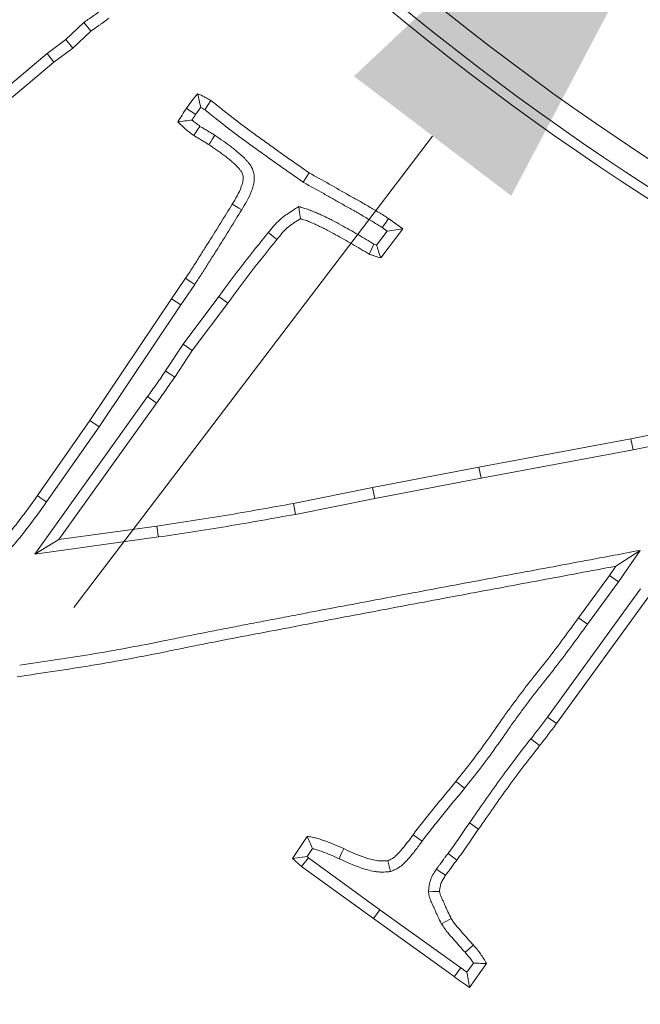
# Model space of a CAD drawing. Extents: x 10162 to 14056, y -1136 to 2347.
# Drawn here: x 12143 to 12169, y -601 to -559 of the extents above; entities that cross this region are included whole.
import ezdxf

# ---------------------------------------------------------------- set-up
doc = ezdxf.new("R2010")
doc.units = 0
doc.header["$LTSCALE"] = 5
doc.layers.add('Bemaßungen(Brunner)', color=7, linetype='Continuous', lineweight=25)
doc.layers.add('SLD-0', color=7, linetype='Continuous')
doc.styles.add('Brunner 2014', font='arial.ttf', dxfattribs={"height": 35})
doc.dimstyles.new('Brunner 2014', dxfattribs={"dimscale": 5, "dimtxt": 35, "dimasz": 5, "dimexe": 3.175, "dimexo": 0, "dimgap": 0.762, "dimtad": 1, "dimdec": 0, "dimrnd": 1e-08, "dimtxsty": 'Brunner 2014', "dimcen": 0.09, "dimdle": 10, "dimclrd": 7, "dimclre": 7, "dimclrt": 7, "dimadec": 1, "dimazin": 2, "dimtfac": 0.666667, "dimtdec": 0, "dimtmove": 0, "dimatfit": 3, "dimldrblk": 'Filled-1', "dimfxl": 1, "dimtolj": 1, "dimlwd": 5, "dimlwe": 5, "dimarcsym": 0})
doc.dimstyles.new('STANDARD-Brunner-IIGroßer Text', dxfattribs={"dimscale": 5, "dimtxt": 35, "dimasz": 5, "dimexe": 3.175, "dimexo": 0, "dimgap": 0.762, "dimtad": 1, "dimdec": 0, "dimrnd": 1e-08, "dimtxsty": 'Brunner 2014', "dimcen": 0.09, "dimdle": 10, "dimclrd": 7, "dimclre": 7, "dimclrt": 7, "dimadec": 1, "dimazin": 2, "dimtfac": 0.666667, "dimtdec": 0, "dimtmove": 0, "dimatfit": 3, "dimldrblk": 'Filled-1', "dimfxl": 1, "dimtolj": 1, "dimlwd": 5, "dimlwe": 5, "dimarcsym": 0})

# ---------------------------------------------------------------- blocks, each defined once
blk = doc.blocks.new('*D119')
at = {"layer": 'Defpoints', "color": 0, "lineweight": 5, "transparency": 16777216}
for p in [(12284.311, -401.107), (12175.36, -544.389)]:
    blk.add_point(p, dxfattribs=at)
at = {"layer": 'SLD-0', "color": 7, "lineweight": 5, "transparency": 16777216}
for p, q in [((12621.395, 42.196), (12299.443, -381.207)), ((12175.36, -544.389), (12284.311, -401.107)), ((12160.228, -564.29), (12145.096, -584.19))]:
    blk.add_line(p, q, dxfattribs=at)
for points in [[(12296.126, -378.685), (12302.76, -383.729), (12284.311, -401.107)], [(12156.911, -561.768), (12163.545, -566.812), (12175.36, -544.389)]]:
    blk.add_solid(points, dxfattribs=at)
at = {"layer": 'SLD-0', "color": 1, "lineweight": 15, "transparency": 16777216, "insert": (12401.064, -178.988), "char_height": 35, "attachment_point": 1, "rotation": 52.7509, "style": 'Brunner 2014'}
blk.add_mtext('\\A1;%%C160/180/200', dxfattribs=at)
blk = doc.blocks.new('Filled-1')
at = {"color": 0}
for p, q in [((0, 0), (-1, 0.1667)), ((-1, 0.1667), (-1, -0.1667)), ((-1, 0), (0, 0)), ((-1, -0.1667), (0, 0))]:
    blk.add_line(p, q, dxfattribs=at)
at = {"color": 0, "flags": 128}
blk.add_lwpolyline([(-1, -0.1667), (0, 0), (-1, 0.1667), (-1, -0.1667)], dxfattribs=at)
at = {"color": 0}
blk.add_solid([(-1, -0.1667), (0, 0), (-1, 0.1667), (-1, -0.1667)], dxfattribs=at)
blk = doc.blocks.new('*D152')
at = {"layer": 'Bemaßungen(Brunner)', "color": 7, "linetype": 'Continuous', "lineweight": 5, "transparency": 16777216}
for p, q in [((12604.922, -303.82), (12456.873, -370.498)), ((12025.593, -564.733), (12434.078, -380.764)), ((12002.799, -574.999), (11980.004, -585.265))]:
    blk.add_line(p, q, dxfattribs=at)
at = {"layer": 'Bemaßungen(Brunner)', "color": 7, "lineweight": 5, "transparency": 16777216}
for points in [[(12455.161, -366.698), (12458.584, -374.297), (12434.078, -380.764)], [(12001.088, -571.2), (12004.51, -578.798), (12025.593, -564.733)]]:
    blk.add_solid(points, dxfattribs=at)
at = {"layer": 'Defpoints', "color": 0, "lineweight": 5, "transparency": 16777216}
for p in [(12434.078, -380.764), (12025.593, -564.733)]:
    blk.add_point(p, dxfattribs=at)
at = {"layer": 'Bemaßungen(Brunner)', "color": 7, "lineweight": 5, "transparency": 16777216, "insert": (12539.496, -308.435), "char_height": 35, "attachment_point": 5, "rotation": 24.2454, "style": 'Brunner 2014'}
blk.add_mtext('\\A1;∅448', dxfattribs=at)

msp = doc.modelspace()

# ---------------------------------------------------------------- linework, layer by layer
at = {"color": 7, "linetype": 'Continuous', "lineweight": 18}
for p, q in [((12144.759, -560.219), (12145.521, -559.502)), ((12145.059, -560.577), (12145.817, -559.863)), ((12143.971, -560.805), (12144.759, -560.219)), ((12144.759, -560.219), (12145.059, -560.577)), ((12142.155, -562.336), (12143.971, -560.805)), ((12143.971, -560.805), (12144.26, -561.171)), ((12144.26, -561.171), (12145.059, -560.577)), ((12142.454, -562.694), (12144.26, -561.171)), ((12154.775, -566.242), (12155.023, -565.847)), ((12158.969, -568.202), (12158.369, -567.771)), ((12157.868, -568.89), (12158.309, -568.303)), ((12158.04, -569.436), (12158.969, -568.202)), ((12158.309, -568.303), (12158.104, -568.155)), ((12158.309, -568.303), (12158.969, -568.202)), ((12149.809, -570.291), (12149.22, -571.157)), ((12150.196, -570.551), (12149.607, -571.418)), ((12149.22, -571.157), (12145.778, -576.297)), ((12149.607, -571.418), (12149.22, -571.157)), ((12149.71, -573.068), (12151.213, -571.059)), ((12151.213, -571.059), (12151.587, -571.338)), ((12149.607, -571.418), (12146.163, -576.561)), ((12150.092, -573.336), (12151.587, -571.338)), ((12148.963, -574.204), (12149.71, -573.068)), ((12149.71, -573.068), (12150.092, -573.336)), ((12149.35, -574.463), (12150.092, -573.336)), ((12143.448, -581.929), (12148.207, -575.284)), ((12148.207, -575.284), (12148.586, -575.556)), ((12144.459, -581.319), (12148.586, -575.556)), ((12145.778, -576.297), (12143.559, -579.462)), ((12146.163, -576.561), (12143.942, -579.728)), ((12146.163, -576.561), (12145.778, -576.297)), ((12171.78, -576.405), (12168.593, -577.067)), ((12171.672, -576.903), (12168.683, -577.525)), ((12168.593, -577.067), (12162.184, -578.262)), ((12168.683, -577.525), (12168.593, -577.067)), ((12168.683, -577.525), (12162.271, -578.72)), ((12162.184, -578.262), (12157.695, -579.122)), ((12162.271, -578.72), (12162.184, -578.262)), ((12157.695, -579.122), (12154.355, -579.796)), ((12157.785, -579.58), (12157.695, -579.122)), ((12162.271, -578.72), (12157.785, -579.58)), ((12157.785, -579.58), (12154.442, -580.254)), ((12148.597, -580.747), (12144.459, -581.319)), ((12148.664, -581.208), (12143.448, -581.929)), ((12143.448, -581.929), (12144.459, -581.319)), ((12168.977, -581.773), (12168.074, -583.099)), ((12167.959, -582.44), (12167.693, -582.83)), ((12167.693, -582.83), (12166.385, -584.614)), ((12168.074, -583.099), (12167.693, -582.83)), ((12168.074, -583.099), (12166.761, -584.889)), ((12165.075, -588.805), (12168.997, -583.4)), ((12165.451, -589.08), (12169.374, -583.674)), ((12166.761, -584.889), (12166.385, -584.614)), ((12165.075, -588.805), (12165.451, -589.08)), ((12164.376, -589.721), (12164.743, -590.009)), ((12161.783, -593.265), (12162.167, -593.53)), ((12154.944, -593.841), (12154.321, -594.775)), ((12159.783, -594.046), (12159.405, -593.773)), ((12155.162, -594.355), (12154.935, -594.695)), ((12154.935, -594.695), (12154.321, -594.775)), ((12154.321, -594.775), (12154.7, -595.109)), ((12154.992, -594.745), (12154.7, -595.109)), ((12154.935, -594.695), (12154.992, -594.745)), ((12154.992, -594.745), (12158.008, -596.934)), ((12158.452, -595.325), (12158.34, -594.866)), ((12154.7, -595.109), (12157.735, -597.312)), ((12158.008, -596.934), (12157.735, -597.312)), ((12158.008, -596.934), (12161.419, -599.382)), ((12157.735, -597.312), (12161.143, -599.757)), ((12161.675, -599.572), (12161.947, -599.186)), ((12161.788, -600.222), (12162.501, -599.208))]:
    msp.add_line(p, q, dxfattribs=at)
at = {"color": 7, "linetype": 'Continuous', "lineweight": 18, "flags": 128}
for points in [[(12145.521, -559.502), (12145.669, -559.683), (12145.817, -559.863)], [(12150.623, -563.185), (12150.751, -562.99), (12150.879, -562.795)], [(12150.234, -563.381), (12150.113, -563.298), (12149.981, -563.208), (12149.849, -563.118)], [(12150.418, -563.882), (12150.315, -564.031), (12150.235, -564.149), (12150.154, -564.267)], [(12151.046, -564.259), (12150.948, -564.412), (12150.871, -564.532), (12150.794, -564.652)], [(12152.177, -567.409), (12152.057, -567.336), (12151.938, -567.263), (12151.779, -567.166)], [(12154.587, -567.268), (12154.621, -567.522), (12154.655, -567.777)], [(12158.104, -568.155), (12158.236, -567.963), (12158.369, -567.771)], [(12153.3, -568.364), (12153.409, -568.451), (12153.518, -568.538), (12153.664, -568.655)], [(12157.755, -568.849), (12157.655, -569.06), (12157.554, -569.272)], [(12150.196, -570.551), (12150.08, -570.473), (12149.964, -570.395), (12149.809, -570.291)], [(12148.963, -574.204), (12149.079, -574.281), (12149.195, -574.359), (12149.35, -574.463)], [(12143.942, -579.728), (12143.827, -579.648), (12143.712, -579.568), (12143.559, -579.462)], [(12154.442, -580.254), (12154.398, -580.025), (12154.355, -579.796)], [(12148.664, -581.208), (12148.644, -581.07), (12148.624, -580.932), (12148.597, -580.747)], [(12168.977, -581.773), (12168.549, -582.053), (12167.959, -582.44)], [(12161.574, -591.813), (12161.465, -591.725), (12161.356, -591.637), (12161.211, -591.52)], [(12156.285, -594.781), (12156.343, -594.654), (12156.401, -594.526), (12156.478, -594.356)], [(12160.879, -594.561), (12161.065, -594.702), (12161.25, -594.843)], [(12160.386, -595.225), (12160.545, -595.33), (12160.775, -595.483)], [(12160.049, -596.181), (12160.24, -596.173), (12160.52, -596.162)], [(12160.604, -597.532), (12160.808, -597.419), (12161.013, -597.306)], [(12161.597, -598.73), (12161.751, -598.595), (12161.947, -598.421)], [(12161.419, -599.382), (12161.319, -599.517), (12161.231, -599.637), (12161.143, -599.757)]]:
    msp.add_lwpolyline(points, dxfattribs=at)
at = {"color": 7, "linetype": 'Continuous', "lineweight": 18}
msp.add_circle((12229.836, -472.748), 224, dxfattribs=at)
at = {"color": 1, "linetype": 'Continuous', "lineweight": 18}
for radius in [96.473, 95.474, 95]:
    msp.add_circle((12229.836, -472.748), radius, dxfattribs=at)
at = {"color": 7, "linetype": 'Continuous', "lineweight": 18}
msp.add_arc((12229.836, -472.748), 155.568, 114.84481, 65.15519, dxfattribs=at)
at = {"color": 1, "linetype": 'Continuous', "lineweight": 18}
for radius, start in [(111.945, 152.40628), (111.526, 152.40628), (110.527, 152.40628), (111.946, 225)]:
    msp.add_arc((12229.836, -472.748), radius, start, 297.59372, dxfattribs=at)
at = {"color": 7, "linetype": 'Continuous', "lineweight": 18}
for points, knots in [([(12145.521, -559.502), (12145.529, -559.496), (12145.538, -559.49), (12145.547, -559.483), (12145.611, -559.438), (12145.675, -559.392), (12145.806, -559.3), (12145.874, -559.253), (12145.968, -559.188), (12145.999, -559.167), (12146.056, -559.125), (12146.084, -559.105), (12146.169, -559.041), (12146.231, -558.994), (12146.291, -558.949)], [-0.033671, -0.033671, -0.033671, -0.033671, 0, 0, 0, 0.25, 0.25, 0.5, 0.5, 0.625, 0.625, 0.75, 0.75, 0.984769, 0.984769, 0.984769, 0.984769]), ([(12145.817, -559.863), (12145.881, -559.818), (12145.945, -559.772), (12146.073, -559.682), (12146.138, -559.637), (12146.235, -559.571), (12146.267, -559.548), (12146.331, -559.502), (12146.362, -559.479), (12146.456, -559.409), (12146.519, -559.361), (12146.581, -559.314)], [0, 0, 0, 0, 0.25, 0.25, 0.5, 0.5, 0.625, 0.625, 0.75, 0.75, 1, 1, 1, 1]), ([(12150.318, -562.506), (12150.236, -562.605), (12150.154, -562.704), (12150.036, -562.857), (12149.998, -562.909), (12149.923, -563.013), (12149.886, -563.065), (12149.849, -563.118)], [0, 0, 0, 0, 0.5, 0.5, 0.75, 0.75, 1, 1, 1, 1]), ([(12150.449, -563.085), (12150.428, -562.986), (12150.407, -562.889), (12150.385, -562.793), (12150.363, -562.697), (12150.341, -562.602), (12150.318, -562.506)], [0, 0, 0, 0, 0.000581406, 0.000581406, 0.000581406, 0.001162896, 0.001162896, 0.001162896, 0.001162896]), ([(12150.879, -562.795), (12150.834, -562.768), (12150.788, -562.741), (12150.72, -562.702), (12150.697, -562.689), (12150.651, -562.664), (12150.628, -562.652), (12150.511, -562.592), (12150.415, -562.549), (12150.318, -562.506)], [0, 0, 0, 0, 0.25, 0.25, 0.375, 0.375, 0.5, 0.5, 1, 1, 1, 1]), ([(12155.023, -565.847), (12154.848, -565.723), (12154.673, -565.599), (12154.321, -565.353), (12154.145, -565.231), (12153.882, -565.046), (12153.794, -564.984), (12153.62, -564.858), (12153.534, -564.795), (12153.273, -564.607), (12153.098, -564.483), (12152.749, -564.233), (12152.575, -564.108), (12152.317, -563.916), (12152.231, -563.852), (12152.059, -563.723), (12151.974, -563.658), (12151.719, -563.461), (12151.551, -563.328), (12151.3, -563.127), (12151.216, -563.06), (12151.091, -562.959), (12151.05, -562.925), (12150.966, -562.858), (12150.922, -562.827), (12150.879, -562.795)], [0, 0, 0, 0, 0.125, 0.125, 0.25, 0.25, 0.3125, 0.3125, 0.375, 0.375, 0.5, 0.5, 0.625, 0.625, 0.6875, 0.6875, 0.75, 0.75, 0.875, 0.875, 0.9375, 0.9375, 0.96875, 0.96875, 1, 1, 1, 1]), ([(12149.849, -563.118), (12149.786, -563.213), (12149.724, -563.308), (12149.603, -563.501), (12149.545, -563.598), (12149.486, -563.695)], [0, 0, 0, 0, 0.5, 0.5, 1, 1, 1, 1]), ([(12150.449, -563.085), (12150.448, -563.087), (12150.446, -563.089), (12150.409, -563.137), (12150.374, -563.185), (12150.304, -563.281), (12150.269, -563.33), (12150.234, -563.381)], [0.490162, 0.490162, 0.490162, 0.490162, 0.5, 0.5, 0.75, 0.75, 0.9896681, 0.9896681, 0.9896681, 0.9896681]), ([(12150.623, -563.185), (12150.584, -563.162), (12150.547, -563.141), (12150.491, -563.108), (12150.471, -563.097), (12150.45, -563.086), (12150.45, -563.086), (12150.449, -563.085)], [0.0335954, 0.0335954, 0.0335954, 0.0335954, 0.25, 0.25, 0.375, 0.375, 0.3789436, 0.3789436, 0.3789436, 0.3789436]), ([(12154.775, -566.242), (12154.768, -566.237), (12154.76, -566.232), (12154.753, -566.227), (12154.578, -566.103), (12154.404, -565.98), (12154.056, -565.736), (12153.879, -565.615), (12153.612, -565.426), (12153.522, -565.362), (12153.347, -565.236), (12153.26, -565.173), (12153.001, -564.986), (12152.828, -564.863), (12152.477, -564.612), (12152.299, -564.484), (12152.038, -564.289), (12151.952, -564.225), (12151.778, -564.095), (12151.69, -564.028), (12151.431, -563.827), (12151.262, -563.694), (12151.009, -563.492), (12150.923, -563.423), (12150.795, -563.319), (12150.756, -563.286), (12150.688, -563.233), (12150.659, -563.212), (12150.623, -563.185)], [-0.005072, -0.005072, -0.005072, -0.005072, 0, 0, 0, 0.125, 0.125, 0.25, 0.25, 0.3125, 0.3125, 0.375, 0.375, 0.5, 0.5, 0.625, 0.625, 0.6875, 0.6875, 0.75, 0.75, 0.875, 0.875, 0.9375, 0.9375, 0.96875, 0.96875, 0.995951, 0.995951, 0.995951, 0.995951]), ([(12150.082, -563.615), (12149.981, -563.629), (12149.882, -563.643), (12149.783, -563.656), (12149.684, -563.669), (12149.585, -563.682), (12149.486, -563.695)], [0, 0, 0, 0, 0.000583367, 0.000583367, 0.000583367, 0.001166765, 0.001166765, 0.001166765, 0.001166765]), ([(12149.486, -563.695), (12149.592, -563.797), (12149.698, -563.899), (12149.836, -564.019), (12149.864, -564.043), (12149.921, -564.089), (12149.95, -564.112), (12150.037, -564.179), (12150.096, -564.223), (12150.154, -564.267)], [0, 0, 0, 0, 0.5, 0.5, 0.625, 0.625, 0.75, 0.75, 1, 1, 1, 1]), ([(12150.082, -563.615), (12150.092, -563.624), (12150.103, -563.633), (12150.138, -563.663), (12150.162, -563.683), (12150.212, -563.724), (12150.238, -563.745), (12150.314, -563.804), (12150.365, -563.842), (12150.418, -563.882)], [0.4469426, 0.4469426, 0.4469426, 0.4469426, 0.5, 0.5, 0.625, 0.625, 0.75, 0.75, 0.9771331, 0.9771331, 0.9771331, 0.9771331]), ([(12150.418, -563.882), (12150.438, -563.894), (12150.455, -563.905), (12150.496, -563.929), (12150.52, -563.943), (12150.575, -563.975), (12150.605, -563.992), (12150.663, -564.027), (12150.691, -564.044), (12150.773, -564.094), (12150.823, -564.125), (12150.928, -564.189), (12150.981, -564.22), (12151.034, -564.252), (12151.038, -564.255), (12151.042, -564.257), (12151.046, -564.259)], [0.0270857, 0.0270857, 0.0270857, 0.0270857, 0.125, 0.125, 0.25, 0.25, 0.375, 0.375, 0.5, 0.5, 0.75, 0.75, 1, 1, 1, 1.0176865, 1.0176865, 1.0176865, 1.0176865]), ([(12150.154, -564.267), (12150.181, -564.283), (12150.207, -564.3), (12150.261, -564.332), (12150.287, -564.347), (12150.341, -564.379), (12150.368, -564.394), (12150.422, -564.426), (12150.448, -564.442), (12150.528, -564.491), (12150.581, -564.523), (12150.687, -564.588), (12150.741, -564.62), (12150.794, -564.652)], [0, 0, 0, 0, 0.125, 0.125, 0.25, 0.25, 0.375, 0.375, 0.5, 0.5, 0.75, 0.75, 1, 1, 1, 1]), ([(12151.046, -564.259), (12151.049, -564.262), (12151.053, -564.264), (12151.056, -564.267), (12151.169, -564.343), (12151.286, -564.423), (12151.461, -564.548), (12151.517, -564.589), (12151.629, -564.672), (12151.683, -564.711), (12151.798, -564.797), (12151.859, -564.843), (12151.979, -564.942), (12152.035, -564.99), (12152.113, -565.059), (12152.138, -565.081), (12152.194, -565.131), (12152.224, -565.158), (12152.287, -565.218), (12152.32, -565.253), (12152.379, -565.317), (12152.404, -565.348), (12152.44, -565.39), (12152.45, -565.402), (12152.475, -565.432), (12152.489, -565.45), (12152.521, -565.491), (12152.538, -565.514), (12152.573, -565.568), (12152.591, -565.598), (12152.622, -565.66), (12152.636, -565.692), (12152.661, -565.758), (12152.672, -565.793), (12152.696, -565.894), (12152.704, -565.959), (12152.711, -566.143), (12152.696, -566.251), (12152.662, -566.396), (12152.65, -566.441), (12152.623, -566.526), (12152.609, -566.565), (12152.479, -566.91), (12152.319, -567.174), (12152.178, -567.407), (12152.178, -567.408), (12152.177, -567.408), (12152.177, -567.409)], [-0.004048, -0.004048, -0.004048, -0.004048, 0, 0, 0, 0.125, 0.125, 0.1875, 0.1875, 0.25, 0.25, 0.3125, 0.3125, 0.375, 0.375, 0.40625, 0.40625, 0.4375, 0.4375, 0.46875, 0.46875, 0.5, 0.5, 0.515625, 0.515625, 0.53125, 0.53125, 0.546875, 0.546875, 0.5625, 0.5625, 0.578125, 0.578125, 0.59375, 0.59375, 0.625, 0.625, 0.6875, 0.6875, 0.71875, 0.71875, 0.75, 0.75, 1, 1, 1, 1.000876, 1.000876, 1.000876, 1.000876]), ([(12150.794, -564.652), (12150.907, -564.729), (12151.02, -564.806), (12151.187, -564.925), (12151.242, -564.966), (12151.352, -565.047), (12151.407, -565.087), (12151.517, -565.169), (12151.571, -565.21), (12151.677, -565.297), (12151.728, -565.342), (12151.805, -565.409), (12151.831, -565.432), (12151.882, -565.477), (12151.908, -565.5), (12151.957, -565.548), (12151.98, -565.572), (12152.026, -565.623), (12152.048, -565.649), (12152.081, -565.688), (12152.092, -565.702), (12152.114, -565.728), (12152.125, -565.741), (12152.146, -565.768), (12152.156, -565.782), (12152.175, -565.811), (12152.183, -565.825), (12152.199, -565.856), (12152.206, -565.872), (12152.218, -565.904), (12152.223, -565.92), (12152.235, -565.97), (12152.239, -566.004), (12152.243, -566.108), (12152.234, -566.177), (12152.211, -566.277), (12152.202, -566.31), (12152.181, -566.375), (12152.17, -566.407), (12152.062, -566.696), (12151.92, -566.932), (12151.779, -567.166)], [0, 0, 0, 0, 0.125, 0.125, 0.1875, 0.1875, 0.25, 0.25, 0.3125, 0.3125, 0.375, 0.375, 0.40625, 0.40625, 0.4375, 0.4375, 0.46875, 0.46875, 0.5, 0.5, 0.515625, 0.515625, 0.53125, 0.53125, 0.546875, 0.546875, 0.5625, 0.5625, 0.578125, 0.578125, 0.59375, 0.59375, 0.625, 0.625, 0.6875, 0.6875, 0.71875, 0.71875, 0.75, 0.75, 1, 1, 1, 1]), ([(12158.104, -568.155), (12158.039, -568.112), (12157.979, -568.073), (12157.856, -567.995), (12157.791, -567.956), (12157.657, -567.878), (12157.588, -567.838), (12157.446, -567.756), (12157.373, -567.712), (12157.233, -567.628), (12157.166, -567.587), (12157.034, -567.51), (12156.969, -567.473), (12156.833, -567.397), (12156.763, -567.359), (12156.62, -567.281), (12156.547, -567.24), (12156.332, -567.119), (12156.193, -567.038), (12155.916, -566.879), (12155.777, -566.8), (12155.359, -566.565), (12155.079, -566.41), (12154.797, -566.255), (12154.79, -566.251), (12154.782, -566.246), (12154.775, -566.242)], [0.002156, 0.002156, 0.002156, 0.002156, 0.0625, 0.0625, 0.125, 0.125, 0.1875, 0.1875, 0.25, 0.25, 0.3125, 0.3125, 0.375, 0.375, 0.4375, 0.4375, 0.5, 0.5, 0.625, 0.625, 0.75, 0.75, 1, 1, 1, 1.00676, 1.00676, 1.00676, 1.00676]), ([(12158.369, -567.771), (12158.235, -567.682), (12158.099, -567.596), (12157.821, -567.434), (12157.681, -567.354), (12157.406, -567.188), (12157.268, -567.105), (12156.987, -566.949), (12156.845, -566.873), (12156.425, -566.635), (12156.147, -566.473), (12155.586, -566.158), (12155.305, -566.002), (12155.023, -565.847)], [0, 0, 0, 0, 0.125, 0.125, 0.25, 0.25, 0.375, 0.375, 0.5, 0.5, 0.75, 0.75, 1, 1, 1, 1]), ([(12151.779, -567.166), (12151.617, -567.427), (12151.454, -567.689), (12151.131, -568.213), (12150.969, -568.474), (12150.722, -568.865), (12150.639, -568.994), (12150.474, -569.254), (12150.393, -569.385), (12150.23, -569.646), (12150.148, -569.777), (12149.98, -570.035), (12149.894, -570.163), (12149.809, -570.291)], [0, 0, 0, 0, 0.25, 0.25, 0.5, 0.5, 0.625, 0.625, 0.75, 0.75, 0.875, 0.875, 1, 1, 1, 1]), ([(12152.177, -567.409), (12152.176, -567.41), (12152.176, -567.411), (12152.175, -567.412), (12152.012, -567.674), (12151.851, -567.934), (12151.528, -568.458), (12151.364, -568.721), (12151.115, -569.115), (12151.032, -569.245), (12150.868, -569.503), (12150.788, -569.631), (12150.625, -569.893), (12150.542, -570.027), (12150.368, -570.293), (12150.282, -570.421), (12150.197, -570.549), (12150.196, -570.55), (12150.196, -570.551), (12150.196, -570.551)], [-0.000773, -0.000773, -0.000773, -0.000773, 0, 0, 0, 0.25, 0.25, 0.5, 0.5, 0.625, 0.625, 0.75, 0.75, 0.875, 0.875, 1, 1, 1, 1.000537, 1.000537, 1.000537, 1.000537]), ([(12153.3, -568.364), (12153.368, -568.277), (12153.44, -568.185), (12153.603, -567.996), (12153.693, -567.899), (12153.827, -567.783), (12153.855, -567.759), (12153.909, -567.716), (12153.936, -567.696), (12154.016, -567.638), (12154.067, -567.603), (12154.214, -567.504), (12154.311, -567.443), (12154.405, -567.383), (12154.466, -567.345), (12154.526, -567.306), (12154.587, -567.268)], [0.00203, 0.00203, 0.00203, 0.00203, 0.25, 0.25, 0.5, 0.5, 0.5625, 0.5625, 0.625, 0.625, 0.75, 0.75, 1, 1, 1, 1.161617, 1.161617, 1.161617, 1.161617]), ([(12154.587, -567.268), (12154.656, -567.289), (12154.724, -567.31), (12154.793, -567.332), (12154.858, -567.352), (12154.928, -567.373), (12155.04, -567.412), (12155.077, -567.426), (12155.15, -567.454), (12155.185, -567.468), (12155.288, -567.511), (12155.354, -567.54), (12155.483, -567.598), (12155.547, -567.628), (12155.672, -567.686), (12155.736, -567.716), (12155.864, -567.778), (12155.93, -567.81), (12156.125, -567.911), (12156.248, -567.98), (12156.485, -568.113), (12156.604, -568.179), (12156.845, -568.314), (12156.965, -568.383), (12157.31, -568.584), (12157.534, -568.717), (12157.755, -568.849)], [-0.065922, -0.065922, -0.065922, -0.065922, 0, 0, 0, 0.0625, 0.0625, 0.09375, 0.09375, 0.125, 0.125, 0.1875, 0.1875, 0.25, 0.25, 0.3125, 0.3125, 0.375, 0.375, 0.5, 0.5, 0.625, 0.625, 0.75, 0.75, 0.986864, 0.986864, 0.986864, 0.986864]), ([(12153.664, -568.655), (12153.733, -568.567), (12153.802, -568.48), (12153.947, -568.311), (12154.024, -568.23), (12154.128, -568.138), (12154.15, -568.121), (12154.193, -568.086), (12154.215, -568.069), (12154.283, -568.02), (12154.329, -567.989), (12154.467, -567.896), (12154.561, -567.837), (12154.655, -567.777)], [0, 0, 0, 0, 0.25, 0.25, 0.5, 0.5, 0.5625, 0.5625, 0.625, 0.625, 0.75, 0.75, 1, 1, 1, 1]), ([(12154.655, -567.777), (12154.72, -567.797), (12154.785, -567.817), (12154.882, -567.851), (12154.913, -567.863), (12154.977, -567.887), (12155.009, -567.9), (12155.103, -567.939), (12155.165, -567.967), (12155.289, -568.023), (12155.351, -568.051), (12155.475, -568.108), (12155.536, -568.137), (12155.659, -568.196), (12155.72, -568.227), (12155.901, -568.321), (12156.02, -568.387), (12156.258, -568.52), (12156.377, -568.586), (12156.614, -568.72), (12156.732, -568.787), (12157.086, -568.993), (12157.32, -569.132), (12157.554, -569.272)], [0, 0, 0, 0, 0.0625, 0.0625, 0.09375, 0.09375, 0.125, 0.125, 0.1875, 0.1875, 0.25, 0.25, 0.3125, 0.3125, 0.375, 0.375, 0.5, 0.5, 0.625, 0.625, 0.75, 0.75, 1, 1, 1, 1]), ([(12151.213, -571.059), (12151.552, -570.602), (12151.89, -570.146), (12152.586, -569.248), (12152.943, -568.806), (12153.3, -568.364)], [0, 0, 0, 0, 0.5, 0.5, 1, 1, 1, 1]), ([(12151.587, -571.338), (12151.924, -570.884), (12152.261, -570.429), (12152.954, -569.535), (12153.309, -569.095), (12153.664, -568.655)], [0, 0, 0, 0, 0.5, 0.5, 1, 1, 1, 1]), ([(12157.755, -568.849), (12157.782, -568.859), (12157.807, -568.868), (12157.844, -568.881), (12157.856, -568.886), (12157.868, -568.89)], [0.0840783, 0.0840783, 0.0840783, 0.0840783, 0.25, 0.25, 0.3285191, 0.3285191, 0.3285191, 0.3285191]), ([(12157.868, -568.89), (12157.892, -568.972), (12157.918, -569.053), (12157.943, -569.135), (12157.975, -569.235), (12158.008, -569.336), (12158.04, -569.436)], [0, 0, 0, 0, 0.000514027, 0.000514027, 0.000514027, 0.001152371, 0.001152371, 0.001152371, 0.001152371]), ([(12157.554, -569.272), (12157.594, -569.286), (12157.634, -569.301), (12157.714, -569.33), (12157.755, -569.345), (12157.877, -569.385), (12157.959, -569.411), (12158.04, -569.436)], [0, 0, 0, 0, 0.25, 0.25, 0.5, 0.5, 1, 1, 1, 1]), ([(12148.207, -575.284), (12148.271, -575.194), (12148.336, -575.105), (12148.4, -575.015), (12148.464, -574.925), (12148.528, -574.835), (12148.591, -574.745), (12148.717, -574.566), (12148.84, -574.385), (12148.963, -574.204)], [0, 0, 0, 0, 0.000331016, 0.000331016, 0.000331016, 0.000662037, 0.000662037, 0.000662037, 0.001318701, 0.001318701, 0.001318701, 0.001318701]), ([(12148.586, -575.556), (12148.716, -575.375), (12148.846, -575.195), (12149.1, -574.83), (12149.225, -574.647), (12149.35, -574.463)], [0, 0, 0, 0, 0.5, 0.5, 1, 1, 1, 1]), ([(12143.559, -579.462), (12143.486, -579.567), (12143.413, -579.673), (12143.264, -579.883), (12143.189, -579.987), (12143.036, -580.194), (12142.959, -580.297), (12142.803, -580.501), (12142.725, -580.603), (12142.568, -580.807), (12142.489, -580.908), (12142.325, -581.106), (12142.24, -581.203), (12142.11, -581.345), (12142.066, -581.392), (12142, -581.462), (12141.978, -581.485), (12141.933, -581.532), (12141.911, -581.555), (12141.865, -581.601), (12141.843, -581.623), (12141.796, -581.667), (12141.772, -581.689), (12141.7, -581.752), (12141.65, -581.793), (12141.6, -581.834)], [0, 0, 0, 0, 0.125, 0.125, 0.25, 0.25, 0.375, 0.375, 0.5, 0.5, 0.625, 0.625, 0.75, 0.75, 0.8125, 0.8125, 0.84375, 0.84375, 0.875, 0.875, 0.90625, 0.90625, 0.9375, 0.9375, 1, 1, 1, 1]), ([(12143.942, -579.728), (12143.869, -579.834), (12143.795, -579.94), (12143.643, -580.155), (12143.565, -580.262), (12143.409, -580.474), (12143.331, -580.577), (12143.174, -580.784), (12143.096, -580.886), (12142.936, -581.093), (12142.853, -581.2), (12142.678, -581.41), (12142.588, -581.513), (12142.452, -581.662), (12142.406, -581.711), (12142.338, -581.783), (12142.316, -581.806), (12142.269, -581.855), (12142.245, -581.88), (12142.194, -581.931), (12142.168, -581.957), (12142.113, -582.01), (12142.084, -582.036), (12141.999, -582.11), (12141.945, -582.154), (12141.895, -582.195), (12141.893, -582.197), (12141.891, -582.199), (12141.889, -582.2)], [0.000448, 0.000448, 0.000448, 0.000448, 0.125, 0.125, 0.25, 0.25, 0.375, 0.375, 0.5, 0.5, 0.625, 0.625, 0.75, 0.75, 0.8125, 0.8125, 0.84375, 0.84375, 0.875, 0.875, 0.90625, 0.90625, 0.9375, 0.9375, 1, 1, 1, 1.002778, 1.002778, 1.002778, 1.002778]), ([(12154.355, -579.796), (12153.876, -579.881), (12153.397, -579.966), (12152.44, -580.136), (12151.961, -580.22), (12150.522, -580.461), (12149.559, -580.603), (12148.597, -580.747)], [0, 0, 0, 0, 0.25, 0.25, 0.5, 0.5, 1, 1, 1, 1]), ([(12154.442, -580.254), (12154.44, -580.254), (12154.438, -580.255), (12154.437, -580.255), (12153.958, -580.34), (12153.479, -580.425), (12152.52, -580.595), (12152.04, -580.679), (12150.593, -580.922), (12149.628, -581.065), (12148.666, -581.208), (12148.665, -581.208), (12148.665, -581.208), (12148.664, -581.208)], [-0.000914, -0.000914, -0.000914, -0.000914, 0, 0, 0, 0.25, 0.25, 0.5, 0.5, 1, 1, 1, 1.000429, 1.000429, 1.000429, 1.000429]), ([(12142.815, -586.618), (12143.816, -586.473), (12144.813, -586.326), (12146.858, -585.987), (12147.904, -585.796), (12149.075, -585.554), (12149.204, -585.526), (12149.468, -585.471), (12149.603, -585.444), (12149.867, -585.392), (12149.997, -585.366), (12150.257, -585.314), (12150.388, -585.287), (12150.783, -585.207), (12151.048, -585.156), (12151.575, -585.055), (12151.837, -585.005), (12152.361, -584.904), (12152.623, -584.853), (12153.15, -584.751), (12153.414, -584.701), (12153.939, -584.602), (12154.201, -584.552), (12154.726, -584.451), (12154.989, -584.4), (12155.778, -584.248), (12156.305, -584.149), (12157.357, -583.952), (12157.881, -583.854), (12158.932, -583.654), (12159.459, -583.554), (12160.511, -583.357), (12161.038, -583.26), (12162.089, -583.064), (12162.614, -582.966), (12163.666, -582.768), (12164.192, -582.669), (12165.771, -582.376), (12166.821, -582.18), (12167.872, -581.981), (12168.241, -581.912), (12168.609, -581.843), (12168.977, -581.773)], [0.006758, 0.006758, 0.006758, 0.006758, 0.125, 0.125, 0.25, 0.25, 0.265625, 0.265625, 0.28125, 0.28125, 0.296875, 0.296875, 0.3125, 0.3125, 0.34375, 0.34375, 0.375, 0.375, 0.40625, 0.40625, 0.4375, 0.4375, 0.46875, 0.46875, 0.5, 0.5, 0.5625, 0.5625, 0.625, 0.625, 0.6875, 0.6875, 0.75, 0.75, 0.8125, 0.8125, 0.875, 0.875, 1, 1, 1, 1.043761, 1.043761, 1.043761, 1.043761]), ([(12142.71, -587.104), (12143.769, -586.951), (12144.828, -586.796), (12146.94, -586.447), (12147.992, -586.254), (12149.302, -585.983), (12149.563, -585.927), (12150.088, -585.823), (12150.35, -585.771), (12151.137, -585.612), (12151.663, -585.514), (12152.713, -585.311), (12153.239, -585.209), (12154.29, -585.01), (12154.815, -584.908), (12156.391, -584.605), (12157.443, -584.412), (12159.545, -584.012), (12160.597, -583.816), (12162.701, -583.425), (12163.752, -583.225), (12165.856, -582.834), (12166.908, -582.638), (12167.959, -582.44)], [0, 0, 0, 0, 0.125, 0.125, 0.25, 0.25, 0.28125, 0.28125, 0.3125, 0.3125, 0.375, 0.375, 0.4375, 0.4375, 0.5, 0.5, 0.625, 0.625, 0.75, 0.75, 0.875, 0.875, 1, 1, 1, 1]), ([(12166.385, -584.614), (12165.96, -585.194), (12165.54, -585.777), (12164.879, -586.629), (12164.656, -586.911), (12164.318, -587.333), (12164.206, -587.473), (12163.989, -587.759), (12163.882, -587.904), (12163.668, -588.193), (12163.559, -588.336), (12163.346, -588.626), (12163.242, -588.773), (12162.934, -589.216), (12162.73, -589.512), (12162.311, -590.097), (12162.098, -590.387), (12161.659, -590.957), (12161.435, -591.239), (12161.211, -591.52)], [0, 0, 0, 0, 0.25, 0.25, 0.375, 0.375, 0.4375, 0.4375, 0.5, 0.5, 0.5625, 0.5625, 0.625, 0.625, 0.75, 0.75, 0.875, 0.875, 1, 1, 1, 1]), ([(12166.761, -584.889), (12166.335, -585.471), (12165.914, -586.056), (12165.251, -586.91), (12165.027, -587.193), (12164.69, -587.615), (12164.577, -587.756), (12164.359, -588.043), (12164.252, -588.188), (12164.037, -588.477), (12163.929, -588.621), (12163.715, -588.912), (12163.611, -589.059), (12163.302, -589.503), (12163.097, -589.8), (12162.677, -590.387), (12162.463, -590.677), (12162.023, -591.248), (12161.799, -591.53), (12161.574, -591.813)], [0, 0, 0, 0, 0.25, 0.25, 0.375, 0.375, 0.4375, 0.4375, 0.5, 0.5, 0.5625, 0.5625, 0.625, 0.625, 0.75, 0.75, 0.875, 0.875, 1, 1, 1, 1]), ([(12164.376, -589.721), (12164.437, -589.644), (12164.497, -589.568), (12164.557, -589.491), (12164.617, -589.414), (12164.677, -589.337), (12164.736, -589.259), (12164.85, -589.109), (12164.962, -588.957), (12165.075, -588.805)], [0, 0, 0, 0, 0.000292483, 0.000292483, 0.000292483, 0.000584973, 0.000584973, 0.000584973, 0.001152078, 0.001152078, 0.001152078, 0.001152078]), ([(12164.743, -590.009), (12164.864, -589.856), (12164.984, -589.703), (12165.22, -589.393), (12165.335, -589.237), (12165.451, -589.08)], [0, 0, 0, 0, 0.5, 0.5, 1, 1, 1, 1]), ([(12161.783, -593.265), (12162.201, -592.664), (12162.619, -592.063), (12163.264, -591.174), (12163.482, -590.88), (12163.925, -590.297), (12164.15, -590.009), (12164.376, -589.721)], [0, 0, 0, 0, 0.5, 0.5, 0.75, 0.75, 1, 1, 1, 1]), ([(12162.167, -593.53), (12162.582, -592.933), (12162.998, -592.335), (12163.638, -591.452), (12163.855, -591.16), (12164.295, -590.581), (12164.519, -590.295), (12164.743, -590.009)], [0, 0, 0, 0, 0.5, 0.5, 0.75, 0.75, 1, 1, 1, 1]), ([(12161.211, -591.52), (12161.059, -591.707), (12160.907, -591.893), (12160.678, -592.173), (12160.602, -592.266), (12160.449, -592.452), (12160.372, -592.544), (12160.219, -592.73), (12160.143, -592.823), (12159.993, -593.012), (12159.92, -593.107), (12159.828, -593.226), (12159.809, -593.249), (12159.772, -593.297), (12159.753, -593.32), (12159.696, -593.39), (12159.658, -593.437), (12159.602, -593.507), (12159.583, -593.531), (12159.547, -593.579), (12159.529, -593.603), (12159.475, -593.676), (12159.44, -593.725), (12159.405, -593.773)], [0, 0, 0, 0, 0.25, 0.25, 0.375, 0.375, 0.5, 0.5, 0.625, 0.625, 0.75, 0.75, 0.78125, 0.78125, 0.8125, 0.8125, 0.875, 0.875, 0.90625, 0.90625, 0.9375, 0.9375, 1, 1, 1, 1]), ([(12161.574, -591.813), (12161.573, -591.813), (12161.573, -591.814), (12161.572, -591.815), (12161.42, -592.002), (12161.268, -592.188), (12161.039, -592.468), (12160.963, -592.562), (12160.808, -592.75), (12160.731, -592.842), (12160.58, -593.025), (12160.506, -593.116), (12160.361, -593.299), (12160.29, -593.392), (12160.195, -593.513), (12160.175, -593.538), (12160.136, -593.588), (12160.116, -593.613), (12160.057, -593.686), (12160.02, -593.731), (12159.968, -593.795), (12159.952, -593.816), (12159.919, -593.859), (12159.903, -593.881), (12159.853, -593.949), (12159.818, -593.997), (12159.783, -594.046)], [-0.000915, -0.000915, -0.000915, -0.000915, 0, 0, 0, 0.25, 0.25, 0.375, 0.375, 0.5, 0.5, 0.625, 0.625, 0.75, 0.75, 0.78125, 0.78125, 0.8125, 0.8125, 0.875, 0.875, 0.90625, 0.90625, 0.9375, 0.9375, 1, 1, 1, 1]), ([(12160.879, -594.561), (12160.956, -594.455), (12161.032, -594.351), (12161.182, -594.141), (12161.255, -594.036), (12161.404, -593.819), (12161.48, -593.707), (12161.632, -593.486), (12161.708, -593.375), (12161.783, -593.265)], [0.0063333, 0.0063333, 0.0063333, 0.0063333, 0.25, 0.25, 0.5, 0.5, 0.75, 0.75, 1, 1, 1, 1]), ([(12161.25, -594.843), (12161.329, -594.735), (12161.408, -594.628), (12161.563, -594.41), (12161.639, -594.301), (12161.79, -594.08), (12161.865, -593.97), (12162.016, -593.75), (12162.092, -593.64), (12162.167, -593.53)], [0, 0, 0, 0, 0.25, 0.25, 0.5, 0.5, 0.75, 0.75, 1, 1, 1, 1]), ([(12155.162, -594.355), (12155.127, -594.267), (12155.091, -594.181), (12155.055, -594.096), (12155.018, -594.011), (12154.981, -593.926), (12154.944, -593.841)], [0, 0, 0, 0, 0.000572546, 0.000572546, 0.000572546, 0.001145175, 0.001145175, 0.001145175, 0.001145175]), ([(12156.478, -594.356), (12156.354, -594.301), (12156.231, -594.246), (12155.981, -594.142), (12155.855, -594.093), (12155.664, -594.024), (12155.6, -594.001), (12155.472, -593.958), (12155.407, -593.938), (12155.276, -593.902), (12155.211, -593.887), (12155.078, -593.862), (12155.011, -593.852), (12154.944, -593.841)], [0, 0, 0, 0, 0.25, 0.25, 0.5, 0.5, 0.625, 0.625, 0.75, 0.75, 0.875, 0.875, 1, 1, 1, 1]), ([(12159.405, -593.773), (12159.329, -593.878), (12159.254, -593.982), (12159.098, -594.188), (12159.018, -594.288), (12158.892, -594.434), (12158.849, -594.482), (12158.783, -594.553), (12158.761, -594.577), (12158.716, -594.624), (12158.693, -594.646), (12158.645, -594.69), (12158.621, -594.711), (12158.583, -594.74), (12158.57, -594.75), (12158.543, -594.767), (12158.529, -594.776), (12158.46, -594.816), (12158.4, -594.841), (12158.34, -594.866)], [0, 0, 0, 0, 0.25, 0.25, 0.5, 0.5, 0.625, 0.625, 0.6875, 0.6875, 0.75, 0.75, 0.8125, 0.8125, 0.84375, 0.84375, 0.875, 0.875, 1, 1, 1, 1]), ([(12159.783, -594.046), (12159.691, -594.173), (12159.599, -594.301), (12159.407, -594.549), (12159.307, -594.67), (12159.097, -594.904), (12158.988, -595.02), (12158.801, -595.158), (12158.735, -595.198), (12158.596, -595.266), (12158.524, -595.295), (12158.452, -595.325)], [0, 0, 0, 0, 0.25, 0.25, 0.5, 0.5, 0.75, 0.75, 0.875, 0.875, 1, 1, 1, 1]), ([(12156.285, -594.781), (12156.162, -594.726), (12156.043, -594.673), (12155.807, -594.574), (12155.69, -594.529), (12155.509, -594.463), (12155.447, -594.441), (12155.329, -594.402), (12155.273, -594.384), (12155.199, -594.364), (12155.181, -594.36), (12155.162, -594.355)], [0.0022876, 0.0022876, 0.0022876, 0.0022876, 0.25, 0.25, 0.5, 0.5, 0.625, 0.625, 0.75, 0.75, 0.795133, 0.795133, 0.795133, 0.795133]), ([(12158.34, -594.866), (12158.259, -594.872), (12158.177, -594.879), (12158.055, -594.879), (12158.015, -594.878), (12157.934, -594.871), (12157.893, -594.866), (12157.773, -594.846), (12157.693, -594.827), (12157.535, -594.784), (12157.457, -594.76), (12157.07, -594.63), (12156.774, -594.494), (12156.478, -594.356)], [0, 0, 0, 0, 0.125, 0.125, 0.1875, 0.1875, 0.25, 0.25, 0.375, 0.375, 0.5, 0.5, 1, 1, 1, 1]), ([(12158.452, -595.325), (12158.427, -595.327), (12158.402, -595.329), (12158.377, -595.331), (12158.295, -595.337), (12158.202, -595.345), (12158.047, -595.346), (12157.99, -595.344), (12157.881, -595.335), (12157.828, -595.328), (12157.674, -595.303), (12157.579, -595.279), (12157.401, -595.231), (12157.316, -595.204), (12156.894, -595.063), (12156.579, -594.917), (12156.285, -594.781)], [-0.038556, -0.038556, -0.038556, -0.038556, 0, 0, 0, 0.125, 0.125, 0.1875, 0.1875, 0.25, 0.25, 0.375, 0.375, 0.5, 0.5, 0.998094, 0.998094, 0.998094, 0.998094]), ([(12160.386, -595.225), (12160.387, -595.224), (12160.387, -595.224), (12160.388, -595.223), (12160.397, -595.209), (12160.407, -595.194), (12160.431, -595.16), (12160.444, -595.141), (12160.485, -595.086), (12160.51, -595.056), (12160.539, -595.02), (12160.547, -595.009), (12160.562, -594.99), (12160.569, -594.981), (12160.592, -594.949), (12160.608, -594.925), (12160.645, -594.871), (12160.666, -594.841), (12160.711, -594.778), (12160.734, -594.748), (12160.798, -594.662), (12160.84, -594.61), (12160.879, -594.561)], [-0.0034059, -0.0034059, -0.0034059, -0.0034059, 0, 0, 0, 0.0625, 0.0625, 0.125, 0.125, 0.25, 0.25, 0.3125, 0.3125, 0.375, 0.375, 0.5, 0.5, 0.625, 0.625, 0.75, 0.75, 0.9873297, 0.9873297, 0.9873297, 0.9873297]), ([(12160.775, -595.483), (12160.784, -595.469), (12160.793, -595.456), (12160.812, -595.428), (12160.822, -595.415), (12160.852, -595.375), (12160.873, -595.349), (12160.904, -595.31), (12160.914, -595.297), (12160.934, -595.271), (12160.944, -595.257), (12160.973, -595.217), (12160.992, -595.19), (12161.03, -595.135), (12161.049, -595.107), (12161.087, -595.053), (12161.107, -595.027), (12161.167, -594.947), (12161.209, -594.895), (12161.25, -594.843)], [0, 0, 0, 0, 0.0625, 0.0625, 0.125, 0.125, 0.25, 0.25, 0.3125, 0.3125, 0.375, 0.375, 0.5, 0.5, 0.625, 0.625, 0.75, 0.75, 1, 1, 1, 1]), ([(12160.049, -596.181), (12160.051, -596.157), (12160.054, -596.133), (12160.057, -596.109), (12160.064, -596.048), (12160.072, -595.976), (12160.094, -595.855), (12160.103, -595.812), (12160.127, -595.723), (12160.143, -595.676), (12160.194, -595.546), (12160.234, -595.471), (12160.312, -595.338), (12160.351, -595.279), (12160.385, -595.227), (12160.385, -595.227), (12160.386, -595.226), (12160.386, -595.225)], [-0.096444, -0.096444, -0.096444, -0.096444, 0, 0, 0, 0.25, 0.25, 0.375, 0.375, 0.5, 0.5, 0.75, 0.75, 1, 1, 1, 1.003632, 1.003632, 1.003632, 1.003632]), ([(12160.52, -596.162), (12160.527, -596.101), (12160.534, -596.039), (12160.551, -595.949), (12160.557, -595.919), (12160.573, -595.861), (12160.583, -595.832), (12160.616, -595.748), (12160.644, -595.694), (12160.706, -595.587), (12160.741, -595.535), (12160.775, -595.483)], [0, 0, 0, 0, 0.25, 0.25, 0.375, 0.375, 0.5, 0.5, 0.75, 0.75, 1, 1, 1, 1]), ([(12160.604, -597.532), (12160.601, -597.526), (12160.598, -597.52), (12160.595, -597.514), (12160.549, -597.421), (12160.501, -597.325), (12160.431, -597.178), (12160.407, -597.128), (12160.361, -597.026), (12160.339, -596.975), (12160.298, -596.879), (12160.278, -596.833), (12160.248, -596.767), (12160.239, -596.746), (12160.219, -596.705), (12160.209, -596.683), (12160.173, -596.607), (12160.143, -596.544), (12160.109, -596.444), (12160.102, -596.423), (12160.091, -596.382), (12160.086, -596.362), (12160.073, -596.308), (12160.067, -596.277), (12160.062, -596.251), (12160.058, -596.228), (12160.053, -596.204), (12160.049, -596.181)], [-0.016308, -0.016308, -0.016308, -0.016308, 0, 0, 0, 0.25, 0.25, 0.375, 0.375, 0.5, 0.5, 0.625, 0.625, 0.6875, 0.6875, 0.75, 0.75, 0.875, 0.875, 0.90625, 0.90625, 0.9375, 0.9375, 1, 1, 1, 1.057311, 1.057311, 1.057311, 1.057311]), ([(12161.013, -597.306), (12160.966, -597.213), (12160.92, -597.12), (12160.852, -596.979), (12160.83, -596.932), (12160.788, -596.837), (12160.767, -596.79), (12160.726, -596.694), (12160.705, -596.647), (12160.673, -596.575), (12160.662, -596.552), (12160.64, -596.504), (12160.629, -596.481), (12160.595, -596.41), (12160.574, -596.363), (12160.553, -596.302), (12160.549, -596.289), (12160.542, -596.264), (12160.539, -596.252), (12160.53, -596.214), (12160.525, -596.188), (12160.52, -596.162)], [0, 0, 0, 0, 0.25, 0.25, 0.375, 0.375, 0.5, 0.5, 0.625, 0.625, 0.6875, 0.6875, 0.75, 0.75, 0.875, 0.875, 0.90625, 0.90625, 0.9375, 0.9375, 1, 1, 1, 1]), ([(12161.947, -598.421), (12161.865, -598.332), (12161.782, -598.242), (12161.62, -598.062), (12161.54, -597.971), (12161.421, -597.833), (12161.382, -597.787), (12161.303, -597.694), (12161.263, -597.649), (12161.185, -597.556), (12161.146, -597.508), (12161.094, -597.434), (12161.077, -597.409), (12161.044, -597.358), (12161.028, -597.332), (12161.013, -597.306)], [0, 0, 0, 0, 0.25, 0.25, 0.5, 0.5, 0.625, 0.625, 0.75, 0.75, 0.875, 0.875, 0.9375, 0.9375, 1, 1, 1, 1]), ([(12161.597, -598.73), (12161.517, -598.643), (12161.436, -598.554), (12161.272, -598.372), (12161.188, -598.277), (12161.067, -598.136), (12161.028, -598.09), (12160.949, -597.998), (12160.91, -597.954), (12160.824, -597.851), (12160.778, -597.794), (12160.708, -597.697), (12160.686, -597.664), (12160.648, -597.604), (12160.631, -597.575), (12160.615, -597.55), (12160.611, -597.544), (12160.608, -597.538), (12160.604, -597.532)], [0.005612, 0.005612, 0.005612, 0.005612, 0.25, 0.25, 0.5, 0.5, 0.625, 0.625, 0.75, 0.75, 0.875, 0.875, 0.9375, 0.9375, 1, 1, 1, 1.013966, 1.013966, 1.013966, 1.013966]), ([(12162.501, -599.208), (12162.421, -599.068), (12162.341, -598.929), (12162.156, -598.666), (12162.051, -598.544), (12161.947, -598.421)], [0, 0, 0, 0, 0.5, 0.5, 1, 1, 1, 1]), ([(12161.947, -599.186), (12161.92, -599.144), (12161.894, -599.104), (12161.793, -598.96), (12161.7, -598.851), (12161.597, -598.73)], [0.3245604, 0.3245604, 0.3245604, 0.3245604, 0.5, 0.5, 0.9915806, 0.9915806, 0.9915806, 0.9915806]), ([(12161.419, -599.382), (12161.42, -599.383), (12161.422, -599.384), (12161.423, -599.385), (12161.509, -599.449), (12161.592, -599.512), (12161.675, -599.572)], [-0.0067823, -0.0067823, -0.0067823, -0.0067823, 0, 0, 0, 0.4028064, 0.4028064, 0.4028064, 0.4028064]), ([(12161.947, -599.186), (12162.026, -599.188), (12162.104, -599.191), (12162.182, -599.194), (12162.289, -599.198), (12162.395, -599.203), (12162.501, -599.208)], [0, 0, 0, 0, 0.000484681, 0.000484681, 0.000484681, 0.001143788, 0.001143788, 0.001143788, 0.001143788]), ([(12161.143, -599.757), (12161.249, -599.837), (12161.354, -599.917), (12161.57, -600.072), (12161.679, -600.147), (12161.788, -600.222)], [0, 0, 0, 0, 0.5, 0.5, 1, 1, 1, 1]), ([(12161.675, -599.572), (12161.687, -599.645), (12161.699, -599.717), (12161.711, -599.79), (12161.724, -599.862), (12161.737, -599.934), (12161.749, -600.006), (12161.762, -600.078), (12161.775, -600.15), (12161.788, -600.222)], [0, 0, 0, 0, 0.000398588, 0.000398588, 0.000398588, 0.000798077, 0.000798077, 0.000798077, 0.001197568, 0.001197568, 0.001197568, 0.001197568])]:
    msp.add_open_spline(points, degree=3, knots=knots, dxfattribs=at)
msp.add_open_spline([(12150.234, -563.381), (12150.181, -563.461), (12150.131, -563.538), (12150.082, -563.615)], degree=3, dxfattribs=at)

# ---------------------------------------------------------------- dimensions: what is measured, and where the dimension line sits
at = {"layer": 'Bemaßungen(Brunner)', "lineweight": 5}
dim = msp.add_diameter_dim_2p(p1=(12025.593, -564.733), p2=(12434.078, -380.764), dimstyle='Brunner 2014', dxfattribs=at)
dim.commit()
dim.dimension.update_dxf_attribs({"geometry": '*D152', "text_midpoint": (12548.801, -329.096), "dimtype": 163})
at = {"layer": 'SLD-0', "color": 7, "lineweight": 15}
dim = msp.add_diameter_dim_2p(p1=(12175.36, -544.389), p2=(12284.311, -401.107), text='%%C160/180/200', dimstyle='STANDARD-Brunner-IIGroßer Text', override={"dimclrt": 1}, dxfattribs=at)
dim.commit()
dim.dimension.update_dxf_attribs({"geometry": '*D119', "text_midpoint": (12526.597, -82.474), "dimtype": 163})

doc.saveas('drawing.dxf')
